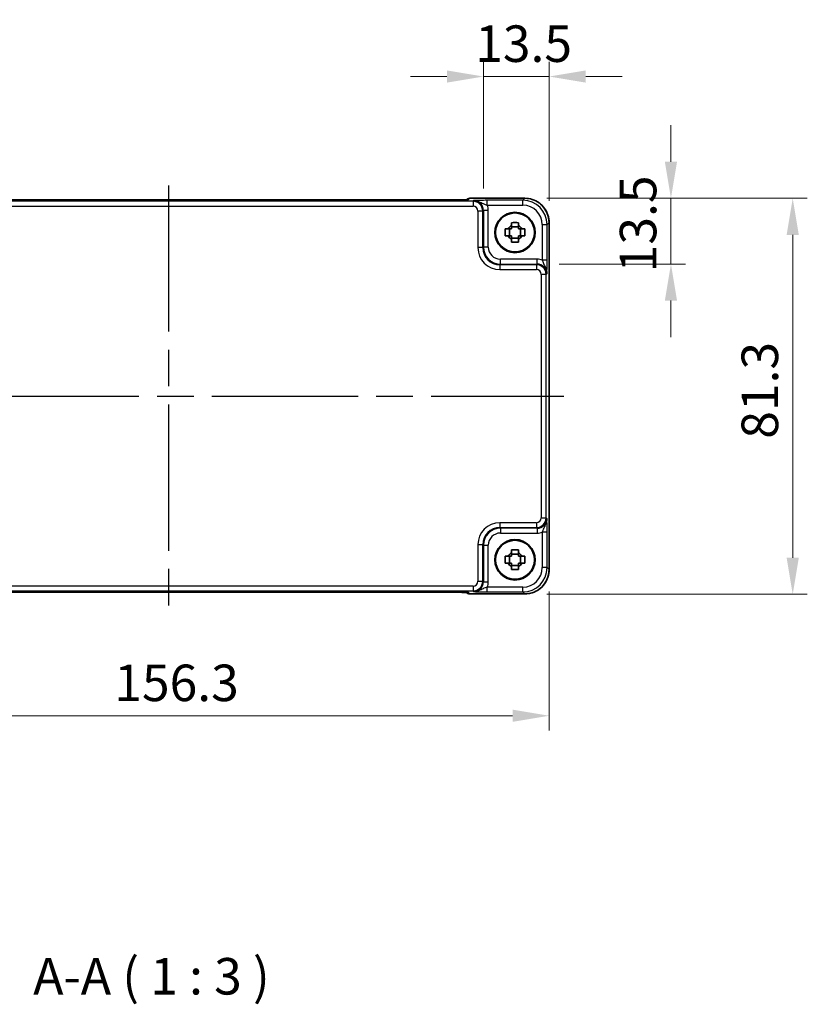
# Model space of a CAD drawing. Units: millimetres. Extents: x 36 to 4172, y 20 to 863.
# Drawn here: x 1503 to 1665, y 259 to 461 of the extents above; entities that cross this region are included whole.
import ezdxf

# ---------------------------------------------------------------- set-up
doc = ezdxf.new("R2010")
doc.units = ezdxf.units.MM
doc.header["$LTSCALE"] = 2.5
doc.linetypes.add('AM_ISO08W050', pattern=[18, 12, -1.5, 3, -1.5])
doc.layers.get('Defpoints').update_dxf_attribs({"lineweight": 25})
for name, color, linetype, lineweight in [('AM_7', 4, 'AM_ISO08W050', 25), ('Dimension (ISO)', 7, 'Continuous', 18), ('Dimension (ISO) @ 1', 7, 'Continuous', 18), ('Symbol (ISO)', 7, 'Continuous', 18), ('Visible (ISO)', 7, 'Continuous', 35), ('Visible Narrow (ISO)', 7, 'Continuous', 25)]:
    doc.layers.add(name, color=color, linetype=linetype, lineweight=lineweight)
doc.styles.add('Note Text (TK)', font='txt')
doc.dimstyles.new('Default - Method 1b (TK)', dxfattribs={"dimscale": 2.5, "dimtxt": 2.5, "dimasz": 2.5, "dimexe": 1, "dimexo": 1.5, "dimgap": 1, "dimtad": 1, "dimtoh": 1, "dimrnd": 1e-08, "dimdsep": 46, "dimtxsty": 'Note Text (TK)', "dimcen": 0.09, "dimdle": 5, "dimclrd": 100, "dimclre": 100, "dimclrt": 7, "dimadec": 1, "dimazin": 1, "dimtfac": 1, "dimtmove": 0, "dimatfit": 3, "dimfxl": 1, "dimtolj": 1, "dimlwd": -1, "dimlwe": -1, "dimarcsym": 0})

# ---------------------------------------------------------------- blocks, each defined once
blk = doc.blocks.new('*D39')
at = {"layer": 'Defpoints', "color": 0}
for p in [(1598.33, 448.99), (1598.33, 421.51), (1611.83, 418.99)]:
    blk.add_point(p, dxfattribs=at)
at = {"layer": 'Dimension (ISO)', "color": 100}
for p, q in [((1598.33, 426.01), (1598.33, 451.99)), ((1611.83, 423.49), (1611.83, 451.99)), ((1590.83, 448.99), (1583.33, 448.99)), ((1611.83, 448.99), (1598.33, 448.99)), ((1619.33, 448.99), (1626.83, 448.99))]:
    blk.add_line(p, q, dxfattribs=at)
for points in [[(1590.83, 450.24), (1590.83, 447.74), (1598.33, 448.99)], [(1619.33, 450.24), (1619.33, 447.74), (1611.83, 448.99)]]:
    blk.add_solid(points, dxfattribs=at)
at = {"layer": 'Dimension (ISO)', "color": 7, "insert": (1596.64, 455.74), "char_height": 7.5, "attachment_point": 4, "style": 'Note Text (TK)'}
blk.add_mtext('\\A1;13.5', dxfattribs=at)
blk = doc.blocks.new('*D40')
at = {"layer": 'Defpoints', "color": 0}
for p in [(1606.83, 423.99), (1609.35, 410.49), (1636.83, 410.49)]:
    blk.add_point(p, dxfattribs=at)
at = {"layer": 'Dimension (ISO)', "color": 100}
for p, q in [((1636.83, 431.49), (1636.83, 438.99)), ((1611.33, 423.99), (1639.83, 423.99)), ((1636.83, 423.99), (1636.83, 410.49)), ((1613.85, 410.49), (1639.83, 410.49)), ((1636.83, 402.99), (1636.83, 395.49))]:
    blk.add_line(p, q, dxfattribs=at)
for points in [[(1635.58, 431.49), (1638.08, 431.49), (1636.83, 423.99)], [(1635.58, 402.99), (1638.08, 402.99), (1636.83, 410.49)]]:
    blk.add_solid(points, dxfattribs=at)
at = {"layer": 'Dimension (ISO)', "color": 7, "insert": (1630.08, 408.8), "char_height": 7.5, "attachment_point": 4, "rotation": 90, "style": 'Note Text (TK)'}
blk.add_mtext('\\A1;13.5', dxfattribs=at)
blk = doc.blocks.new('*D41')
at = {"layer": 'Defpoints', "color": 0}
for p in [(1606.83, 423.99), (1606.83, 342.69), (1661.83, 342.69)]:
    blk.add_point(p, dxfattribs=at)
at = {"layer": 'Dimension (ISO)', "color": 100}
for p, q in [((1611.33, 423.99), (1664.83, 423.99)), ((1661.83, 416.49), (1661.83, 350.19)), ((1611.33, 342.69), (1664.83, 342.69))]:
    blk.add_line(p, q, dxfattribs=at)
for points in [[(1660.58, 416.49), (1663.08, 416.49), (1661.83, 423.99)], [(1660.58, 350.19), (1663.08, 350.19), (1661.83, 342.69)]]:
    blk.add_solid(points, dxfattribs=at)
at = {"layer": 'Dimension (ISO)', "color": 7, "insert": (1655.08, 374.62), "char_height": 7.5, "attachment_point": 4, "rotation": 90, "style": 'Note Text (TK)'}
blk.add_mtext('\\A1;81.3', dxfattribs=at)
blk = doc.blocks.new('*D42')
at = {"layer": 'Defpoints', "color": 0}
for p in [(1455.53, 347.76), (1611.83, 347.76), (1611.83, 317.76)]:
    blk.add_point(p, dxfattribs=at)
at = {"layer": 'Dimension (ISO)', "color": 100}
for p, q in [((1455.53, 343.26), (1455.53, 314.76)), ((1611.83, 343.26), (1611.83, 314.76)), ((1463.03, 317.76), (1604.33, 317.76))]:
    blk.add_line(p, q, dxfattribs=at)
for points in [[(1463.03, 319.01), (1463.03, 316.51), (1455.53, 317.76)], [(1604.33, 319.01), (1604.33, 316.51), (1611.83, 317.76)]]:
    blk.add_solid(points, dxfattribs=at)
at = {"layer": 'Dimension (ISO)', "color": 7, "insert": (1522.55, 324.51), "char_height": 7.5, "attachment_point": 4, "style": 'Note Text (TK)'}
blk.add_mtext('\\A1;156.3', dxfattribs=at)

msp = doc.modelspace()

# ---------------------------------------------------------------- linework, layer by layer
at = {"layer": 'AM_7'}
for p, q in [((1533.7125, 426.6474), (1533.7125, 340.1029)), ((1452.598, 383.3751), (1614.8269, 383.3751))]:
    msp.add_line(p, q, dxfattribs=at)
at = {"layer": 'Visible (ISO)'}
for p, q in [((1592.3705, 423.6474), (1475.0544, 423.6474)), ((1594.834, 423.6967), (1594.819, 423.6817)), ((1595.5411, 423.9896), (1606.8294, 423.9896)), ((1611.8269, 418.992), (1611.8269, 347.7582)), ((1603.6557, 416.2584), (1603.6557, 417.6918)), ((1605.5291, 418.1319), (1604.0958, 418.1319)), ((1605.9692, 416.2584), (1605.9692, 417.6918)), ((1604.0958, 415.8183), (1605.5291, 415.8183)), ((1603.6557, 349.0584), (1603.6557, 350.4918)), ((1605.5291, 350.9319), (1604.0958, 350.9319)), ((1605.9692, 349.0584), (1605.9692, 350.4918)), ((1604.0958, 348.6183), (1605.5291, 348.6183)), ((1475.0544, 343.1029), (1592.3705, 343.1029)), ((1594.819, 343.0686), (1594.834, 343.0535)), ((1606.8294, 342.7606), (1595.5411, 342.7606))]:
    msp.add_line(p, q, dxfattribs=at)
for centre, radius in [((1604.8125, 416.9751), 4.15), ((1604.8125, 416.9751), 4.0013), ((1604.8125, 349.7751), 4.15), ((1604.8125, 349.7751), 4.0013)]:
    msp.add_circle(centre, radius, dxfattribs=at)
for centre, radius, start, end in [((1595.5411, 422.9896), 1, 90, 135), ((1604.8125, 416.9751), 1.5655, 117.245031, 152.754969), ((1604.8125, 416.9751), 1.5655, 27.245031, 62.754969), ((1604.8125, 416.9751), 1.5655, 207.245031, 242.754969), ((1604.8125, 416.9751), 1.5655, 297.245031, 332.754969), ((1604.8125, 349.7751), 1.5655, 117.245031, 152.754969), ((1604.8125, 349.7751), 1.5655, 27.245031, 62.754969), ((1604.8125, 349.7751), 1.5655, 207.245031, 242.754969), ((1604.8125, 349.7751), 1.5655, 297.245031, 332.754969), ((1595.5411, 343.7606), 1, 225, 270)]:
    msp.add_arc(centre, radius, start, end, dxfattribs=at)
for points, knots in [([(1592.3705, 423.6474), (1592.6641, 423.6474), (1592.9588, 423.6485), (1593.5211, 423.653), (1593.7886, 423.6563), (1594.2688, 423.6648), (1594.4817, 423.6699), (1594.8155, 423.6809), (1594.9433, 423.6868), (1595.0456, 423.6936), (1595.0648, 423.6951), (1595.0859, 423.697), (1595.0913, 423.6976), (1595.0919, 423.6976), (1595.0919, 423.6976), (1595.0919, 423.6976)], [4.66304364, 4.66304364, 4.66304364, 4.66304364, 4.97720291, 4.97720291, 5.29136218, 5.29136218, 5.60552144, 5.60552144, 5.89758115, 5.89758115, 5.98763546, 5.98763546, 6.04935493, 6.04935493, 6.05266794, 6.05266794, 6.05266794, 6.05266794]), ([(1611.8269, 418.992), (1611.8269, 419.5155), (1611.7441, 420.0388), (1611.4208, 421.0343), (1611.1803, 421.5064), (1610.5652, 422.3532), (1610.1906, 422.7278), (1609.3438, 423.343), (1608.8717, 423.5834), (1607.8761, 423.9067), (1607.3528, 423.9896), (1606.8294, 423.9896)], [-0.78478918, -0.78478918, -0.78478918, -0.78478918, -0.47087351, -0.47087351, -0.15695784, -0.15695784, 0.15695784, 0.15695784, 0.47087351, 0.47087351, 0.78478918, 0.78478918, 0.78478918, 0.78478918]), ([(1604.0958, 418.9858), (1604.3426, 418.9931), (1604.5861, 418.9965), (1605.0388, 418.9965), (1605.2823, 418.9931), (1605.5291, 418.9858)], [4.331071921, 4.331071921, 4.331071921, 4.331071921, 4.398975087, 4.398975087, 4.466878254, 4.466878254, 4.466878254, 4.466878254]), ([(1604.0958, 418.3669), (1604.0958, 418.4179), (1604.0958, 418.469), (1604.0958, 418.6748), (1604.0958, 418.8302), (1604.0958, 418.9858)], [4.8174915459, 4.8174915459, 4.8174915459, 4.8174915459, 4.8321692807, 4.8321692807, 4.8765667973, 4.8765667973, 4.8765667973, 4.8765667973]), ([(1605.5291, 418.9858), (1605.5291, 418.8302), (1605.5291, 418.6748), (1605.5291, 418.469), (1605.5291, 418.4179), (1605.5291, 418.3669)], [4.4863158772, 4.4863158772, 4.4863158772, 4.4863158772, 4.5307133937, 4.5307133937, 4.5453911286, 4.5453911286, 4.5453911286, 4.5453911286]), ([(1602.8018, 416.2584), (1602.7945, 416.5052), (1602.7911, 416.7488), (1602.7911, 417.2014), (1602.7945, 417.445), (1602.8018, 417.6918)], [4.331071921, 4.331071921, 4.331071921, 4.331071921, 4.398975087, 4.398975087, 4.466878254, 4.466878254, 4.466878254, 4.466878254]), ([(1602.8018, 417.6918), (1602.9574, 417.6918), (1603.1127, 417.6918), (1603.3186, 417.6918), (1603.3697, 417.6918), (1603.4207, 417.6918)], [4.4863158772, 4.4863158772, 4.4863158772, 4.4863158772, 4.5307133937, 4.5307133937, 4.5453911286, 4.5453911286, 4.5453911286, 4.5453911286]), ([(1606.2043, 417.6918), (1606.2553, 417.6918), (1606.3063, 417.6918), (1606.5122, 417.6918), (1606.6675, 417.6918), (1606.8231, 417.6918)], [4.8174915459, 4.8174915459, 4.8174915459, 4.8174915459, 4.8321692807, 4.8321692807, 4.8765667973, 4.8765667973, 4.8765667973, 4.8765667973]), ([(1606.8231, 417.6918), (1606.8305, 417.445), (1606.8339, 417.2014), (1606.8339, 416.7488), (1606.8305, 416.5052), (1606.8231, 416.2584)], [4.331071921, 4.331071921, 4.331071921, 4.331071921, 4.398975087, 4.398975087, 4.466878254, 4.466878254, 4.466878254, 4.466878254]), ([(1603.4207, 416.2584), (1603.3697, 416.2584), (1603.3186, 416.2584), (1603.1127, 416.2584), (1602.9574, 416.2584), (1602.8018, 416.2584)], [4.8174915459, 4.8174915459, 4.8174915459, 4.8174915459, 4.8321692807, 4.8321692807, 4.8765667973, 4.8765667973, 4.8765667973, 4.8765667973]), ([(1604.0958, 414.9644), (1604.0958, 415.1201), (1604.0958, 415.2754), (1604.0958, 415.4812), (1604.0958, 415.5323), (1604.0958, 415.5833)], [4.4863158772, 4.4863158772, 4.4863158772, 4.4863158772, 4.5307133937, 4.5307133937, 4.5453911286, 4.5453911286, 4.5453911286, 4.5453911286]), ([(1605.5291, 414.9644), (1605.2823, 414.9571), (1605.0388, 414.9537), (1604.5861, 414.9537), (1604.3426, 414.9571), (1604.0958, 414.9644)], [4.331071921, 4.331071921, 4.331071921, 4.331071921, 4.398975087, 4.398975087, 4.466878254, 4.466878254, 4.466878254, 4.466878254]), ([(1605.5291, 415.5833), (1605.5291, 415.5323), (1605.5291, 415.4812), (1605.5291, 415.2754), (1605.5291, 415.1201), (1605.5291, 414.9644)], [4.8174915459, 4.8174915459, 4.8174915459, 4.8174915459, 4.8321692807, 4.8321692807, 4.8765667973, 4.8765667973, 4.8765667973, 4.8765667973]), ([(1606.8231, 416.2584), (1606.6675, 416.2584), (1606.5122, 416.2584), (1606.3063, 416.2584), (1606.2553, 416.2584), (1606.2043, 416.2584)], [4.4863158772, 4.4863158772, 4.4863158772, 4.4863158772, 4.5307133937, 4.5307133937, 4.5453911286, 4.5453911286, 4.5453911286, 4.5453911286]), ([(1604.0958, 351.7858), (1604.3426, 351.7931), (1604.5861, 351.7965), (1605.0388, 351.7965), (1605.2823, 351.7931), (1605.5291, 351.7858)], [4.331071921, 4.331071921, 4.331071921, 4.331071921, 4.398975087, 4.398975087, 4.466878254, 4.466878254, 4.466878254, 4.466878254]), ([(1604.0958, 351.1669), (1604.0958, 351.2179), (1604.0958, 351.269), (1604.0958, 351.4748), (1604.0958, 351.6302), (1604.0958, 351.7858)], [4.8174915459, 4.8174915459, 4.8174915459, 4.8174915459, 4.8321692807, 4.8321692807, 4.8765667973, 4.8765667973, 4.8765667973, 4.8765667973]), ([(1605.5291, 351.7858), (1605.5291, 351.6302), (1605.5291, 351.4748), (1605.5291, 351.269), (1605.5291, 351.2179), (1605.5291, 351.1669)], [4.4863158772, 4.4863158772, 4.4863158772, 4.4863158772, 4.5307133937, 4.5307133937, 4.5453911286, 4.5453911286, 4.5453911286, 4.5453911286]), ([(1602.8018, 349.0584), (1602.7945, 349.3052), (1602.7911, 349.5488), (1602.7911, 350.0014), (1602.7945, 350.245), (1602.8018, 350.4918)], [4.331071921, 4.331071921, 4.331071921, 4.331071921, 4.398975087, 4.398975087, 4.466878254, 4.466878254, 4.466878254, 4.466878254]), ([(1602.8018, 350.4918), (1602.9574, 350.4918), (1603.1127, 350.4918), (1603.3186, 350.4918), (1603.3697, 350.4918), (1603.4207, 350.4918)], [4.4863158772, 4.4863158772, 4.4863158772, 4.4863158772, 4.5307133937, 4.5307133937, 4.5453911286, 4.5453911286, 4.5453911286, 4.5453911286]), ([(1606.2043, 350.4918), (1606.2553, 350.4918), (1606.3063, 350.4918), (1606.5122, 350.4918), (1606.6675, 350.4918), (1606.8231, 350.4918)], [4.8174915459, 4.8174915459, 4.8174915459, 4.8174915459, 4.8321692807, 4.8321692807, 4.8765667973, 4.8765667973, 4.8765667973, 4.8765667973]), ([(1606.8231, 350.4918), (1606.8305, 350.245), (1606.8339, 350.0014), (1606.8339, 349.5488), (1606.8305, 349.3052), (1606.8231, 349.0584)], [4.331071921, 4.331071921, 4.331071921, 4.331071921, 4.398975087, 4.398975087, 4.466878254, 4.466878254, 4.466878254, 4.466878254]), ([(1603.4207, 349.0584), (1603.3697, 349.0584), (1603.3186, 349.0584), (1603.1127, 349.0584), (1602.9574, 349.0584), (1602.8018, 349.0584)], [4.8174915459, 4.8174915459, 4.8174915459, 4.8174915459, 4.8321692807, 4.8321692807, 4.8765667973, 4.8765667973, 4.8765667973, 4.8765667973]), ([(1604.0958, 347.7644), (1604.0958, 347.9201), (1604.0958, 348.0754), (1604.0958, 348.2812), (1604.0958, 348.3323), (1604.0958, 348.3833)], [4.4863158772, 4.4863158772, 4.4863158772, 4.4863158772, 4.5307133937, 4.5307133937, 4.5453911286, 4.5453911286, 4.5453911286, 4.5453911286]), ([(1605.5291, 347.7644), (1605.2823, 347.7571), (1605.0388, 347.7537), (1604.5861, 347.7537), (1604.3426, 347.7571), (1604.0958, 347.7644)], [4.331071921, 4.331071921, 4.331071921, 4.331071921, 4.398975087, 4.398975087, 4.466878254, 4.466878254, 4.466878254, 4.466878254]), ([(1605.5291, 348.3833), (1605.5291, 348.3323), (1605.5291, 348.2812), (1605.5291, 348.0754), (1605.5291, 347.9201), (1605.5291, 347.7644)], [4.8174915459, 4.8174915459, 4.8174915459, 4.8174915459, 4.8321692807, 4.8321692807, 4.8765667973, 4.8765667973, 4.8765667973, 4.8765667973]), ([(1606.8231, 349.0584), (1606.6675, 349.0584), (1606.5122, 349.0584), (1606.3063, 349.0584), (1606.2553, 349.0584), (1606.2043, 349.0584)], [4.4863158772, 4.4863158772, 4.4863158772, 4.4863158772, 4.5307133937, 4.5307133937, 4.5453911286, 4.5453911286, 4.5453911286, 4.5453911286]), ([(1606.8294, 342.7606), (1607.3528, 342.7606), (1607.8761, 342.8435), (1608.8717, 343.1668), (1609.3438, 343.4073), (1610.1906, 344.0224), (1610.5652, 344.397), (1611.1803, 345.2438), (1611.4208, 345.7159), (1611.7441, 346.7114), (1611.8269, 347.2348), (1611.8269, 347.7582)], [-0.78478918, -0.78478918, -0.78478918, -0.78478918, -0.47087351, -0.47087351, -0.15695784, -0.15695784, 0.15695784, 0.15695784, 0.47087351, 0.47087351, 0.78478918, 0.78478918, 0.78478918, 0.78478918]), ([(1595.0919, 343.0526), (1595.092, 343.0526), (1595.0866, 343.0532), (1595.0611, 343.0555), (1595.032, 343.0577), (1594.935, 343.0635), (1594.8538, 343.0674), (1594.6212, 343.0761), (1594.4543, 343.0809), (1594.0435, 343.0899), (1593.7917, 343.0939), (1593.2512, 343.0998), (1592.9624, 343.1017), (1592.5703, 343.1027), (1592.4703, 343.1029), (1592.3705, 343.1029)], [0.23051737, 0.23051737, 0.23051737, 0.23051737, 0.29425246, 0.29425246, 0.41677098, 0.41677098, 0.61298432, 0.61298432, 0.88502233, 0.88502233, 1.19918159, 1.19918159, 1.51334086, 1.51334086, 1.62014166, 1.62014166, 1.62014166, 1.62014166])]:
    msp.add_open_spline(points, degree=3, knots=knots, dxfattribs=at)
for points, weights in [([(1604.0958, 417.6918), (1603.8305, 417.6918), (1603.4207, 417.6918)], [1.35956394726, 1.22656475141, 1.03074466748]), ([(1604.0958, 418.3669), (1604.0958, 417.9571), (1604.0958, 417.6918)], [1.03074466748, 1.22656475141, 1.35956394726]), ([(1605.5291, 417.6918), (1605.5291, 417.9571), (1605.5291, 418.3669)], [1.35956394726, 1.22656475141, 1.03074466748]), ([(1606.2043, 417.6918), (1605.7944, 417.6918), (1605.5291, 417.6918)], [1.03074466748, 1.22656475141, 1.35956394726]), ([(1603.4207, 416.2584), (1603.8305, 416.2584), (1604.0958, 416.2584)], [1.03074466748, 1.22656475141, 1.35956394726]), ([(1604.0958, 416.2584), (1604.0958, 415.9931), (1604.0958, 415.5833)], [1.35956394726, 1.22656475141, 1.03074466748]), ([(1605.5291, 415.5833), (1605.5291, 415.9931), (1605.5291, 416.2584)], [1.03074466748, 1.22656475141, 1.35956394726]), ([(1605.5291, 416.2584), (1605.7944, 416.2584), (1606.2043, 416.2584)], [1.35956394726, 1.22656475141, 1.03074466748]), ([(1604.0958, 350.4918), (1603.8305, 350.4918), (1603.4207, 350.4918)], [1.35956394726, 1.22656475141, 1.03074466748]), ([(1604.0958, 351.1669), (1604.0958, 350.7571), (1604.0958, 350.4918)], [1.03074466748, 1.22656475141, 1.35956394726]), ([(1605.5291, 350.4918), (1605.5291, 350.7571), (1605.5291, 351.1669)], [1.35956394726, 1.22656475141, 1.03074466748]), ([(1606.2043, 350.4918), (1605.7944, 350.4918), (1605.5291, 350.4918)], [1.03074466748, 1.22656475141, 1.35956394726]), ([(1603.4207, 349.0584), (1603.8305, 349.0584), (1604.0958, 349.0584)], [1.03074466748, 1.22656475141, 1.35956394726]), ([(1604.0958, 349.0584), (1604.0958, 348.7931), (1604.0958, 348.3833)], [1.35956394726, 1.22656475141, 1.03074466748]), ([(1605.5291, 348.3833), (1605.5291, 348.7931), (1605.5291, 349.0584)], [1.03074466748, 1.22656475141, 1.35956394726]), ([(1605.5291, 349.0584), (1605.7944, 349.0584), (1606.2043, 349.0584)], [1.35956394726, 1.22656475141, 1.03074466748])]:
    msp.add_rational_spline(points, weights, degree=2, dxfattribs=at)
at = {"layer": 'Visible Narrow (ISO)'}
for p, q in [((1596.1983, 423.3779), (1471.2266, 423.3779)), ((1475.0544, 423.6467), (1592.3705, 423.6467)), ((1592.3705, 423.6467), (1592.3705, 423.6474)), ((1595.2688, 423.7166), (1595.5411, 423.989)), ((1595.5411, 423.989), (1595.5411, 423.9896)), ((1595.5411, 423.989), (1606.8294, 423.989)), ((1596.33, 423.5095), (1596.1983, 423.3779)), ((1596.1983, 423.3779), (1596.1983, 422.3785)), ((1606.4173, 423.5769), (1599.1321, 423.5769)), ((1599.1321, 422.5775), (1599.1321, 423.5769)), ((1599.1321, 422.5775), (1606.4173, 422.5775)), ((1606.8294, 423.989), (1606.4173, 423.5769)), ((1606.4173, 422.5775), (1606.4173, 423.5769)), ((1606.8294, 423.9896), (1606.8294, 423.989)), ((1471.2266, 422.3785), (1596.1983, 422.3785)), ((1598.1971, 421.3791), (1597.1977, 421.3791)), ((1597.1977, 421.3791), (1597.1977, 413.8576)), ((1598.1971, 421.3791), (1598.3288, 421.5107)), ((1598.1971, 413.8576), (1598.1971, 421.3791)), ((1599.3282, 421.5107), (1598.3288, 421.5107)), ((1598.3288, 421.5107), (1598.3288, 413.9893)), ((1599.3282, 413.9893), (1599.3282, 421.5107)), ((1610.4149, 418.5799), (1611.4143, 418.5799)), ((1610.4149, 418.5799), (1610.4149, 411.2947)), ((1611.4143, 418.5799), (1611.8263, 418.992)), ((1611.4143, 411.2947), (1611.4143, 418.5799)), ((1611.8269, 418.992), (1611.8263, 418.992)), ((1611.8263, 418.992), (1611.8263, 347.7582)), ((1598.1971, 413.8576), (1597.1977, 413.8576)), ((1598.3288, 413.9893), (1598.1971, 413.8576)), ((1599.3282, 413.9893), (1598.3288, 413.9893)), ((1601.695, 410.3598), (1601.8266, 410.4914)), ((1601.8266, 410.4914), (1601.8266, 411.4908)), ((1609.3481, 411.4908), (1601.8266, 411.4908)), ((1601.8266, 410.4914), (1609.3481, 410.4914)), ((1609.3481, 410.4914), (1609.2164, 410.3598)), ((1609.3481, 410.4914), (1609.3481, 411.4908)), ((1611.4143, 411.2947), (1610.4149, 411.2947)), ((1601.695, 410.3598), (1601.695, 409.3604)), ((1609.2164, 410.3598), (1601.695, 410.3598)), ((1601.695, 409.3604), (1609.2164, 409.3604)), ((1609.2164, 410.3598), (1609.2164, 409.3604)), ((1611.2152, 408.361), (1610.2158, 408.361)), ((1610.2158, 408.361), (1610.2158, 358.3892)), ((1611.2152, 408.361), (1611.3469, 408.4926)), ((1611.2152, 358.3892), (1611.2152, 408.361)), ((1610.2158, 358.3892), (1611.2152, 358.3892)), ((1611.3469, 358.2576), (1611.2152, 358.3892)), ((1601.695, 357.3898), (1601.695, 356.3905)), ((1609.2164, 357.3898), (1601.695, 357.3898)), ((1601.8266, 356.2588), (1601.695, 356.3905)), ((1601.695, 356.3905), (1609.2164, 356.3905)), ((1609.3481, 356.2588), (1601.8266, 356.2588)), ((1601.8266, 356.2588), (1601.8266, 355.2594)), ((1609.2164, 357.3898), (1609.2164, 356.3905)), ((1609.2164, 356.3905), (1609.3481, 356.2588)), ((1609.3481, 356.2588), (1609.3481, 355.2594)), ((1601.8266, 355.2594), (1609.3481, 355.2594)), ((1611.4143, 355.4555), (1610.4149, 355.4555)), ((1610.4149, 355.4555), (1610.4149, 348.1703)), ((1611.4143, 348.1703), (1611.4143, 355.4555)), ((1597.1977, 352.8926), (1598.1971, 352.8926)), ((1597.1977, 352.8926), (1597.1977, 345.3711)), ((1598.1971, 352.8926), (1598.3288, 352.7609)), ((1598.1971, 345.3711), (1598.1971, 352.8926)), ((1598.3288, 352.7609), (1598.3288, 345.2395)), ((1598.3288, 352.7609), (1599.3282, 352.7609)), ((1599.3282, 345.2395), (1599.3282, 352.7609)), ((1611.4143, 348.1703), (1610.4149, 348.1703)), ((1611.8263, 347.7582), (1611.4143, 348.1703)), ((1611.8263, 347.7582), (1611.8269, 347.7582)), ((1596.1983, 344.3717), (1471.2266, 344.3717)), ((1596.1983, 344.3717), (1596.1983, 343.3724)), ((1597.1977, 345.3711), (1598.1971, 345.3711)), ((1598.3288, 345.2395), (1598.1971, 345.3711)), ((1598.3288, 345.2395), (1599.3282, 345.2395)), ((1599.1321, 343.1733), (1599.1321, 344.1727)), ((1606.4173, 344.1727), (1599.1321, 344.1727)), ((1606.4173, 343.1733), (1606.4173, 344.1727)), ((1471.2266, 343.3724), (1596.1983, 343.3724)), ((1592.3705, 343.1035), (1475.0544, 343.1035)), ((1592.3705, 343.1035), (1592.3705, 343.1029)), ((1595.5411, 342.7612), (1595.2688, 343.0336)), ((1606.8294, 342.7612), (1595.5411, 342.7612)), ((1595.5411, 342.7606), (1595.5411, 342.7612)), ((1596.1983, 343.3724), (1596.33, 343.2407)), ((1599.1321, 343.1733), (1606.4173, 343.1733)), ((1606.4173, 343.1733), (1606.8294, 342.7612)), ((1606.8294, 342.7612), (1606.8294, 342.7606))]:
    msp.add_line(p, q, dxfattribs=at)
for centre, major_axis, ratio, start_param, end_param in [((1592.4403, 423.7166), (2.8293, 0.0017), 0.02467766, 4.68768624, 6.25848256), ((1595.5411, 422.9896), (-0.7071, 0.7071), 0.99878277, 5.49717816, 6.28318531), ((1595.2688, 422.7172), (-0.7071, 0.7071), 0.99878277, 5.49717816, 5.70796084), ((1596.1971, 421.3779), (1.4142, 1.4142), 0.99999926, 5.49839613, 7.06797448), ((1596.3263, 421.5071), (1.4177, 1.4177), 0.99756923, 5.49839613, 7.06797448), ((1596.3263, 421.5071), (2.1239, 2.1239), 0.99878277, 5.49839613, 5.8618039), ((1606.4124, 418.5751), (3.5381, 3.5381), 0.99926901, 5.49839613, 7.06797448), ((1606.4124, 418.5751), (2.8319, 2.8319), 0.99878277, 5.49839613, 7.06797448), ((1606.8245, 418.9871), (3.5381, 3.5381), 0.99926901, 5.49839613, 7.06797448), ((1596.1971, 421.3779), (0.708, 0.708), 0.99878277, 5.49839613, 7.06797448), ((1601.7005, 413.8631), (-3.1859, -3.1859), 0.99878277, 5.49839613, 7.06797448), ((1601.7005, 413.8631), (-2.4796, -2.4796), 0.99808896, 5.49839613, 7.06797448), ((1601.8297, 413.9923), (-2.4762, -2.4762), 0.99947754, 5.49839613, 7.06797448), ((1601.8297, 413.9923), (-1.7699, -1.7699), 0.99878277, 5.49839613, 7.06797448), ((1609.3444, 408.489), (2.1239, 2.1239), 0.99878277, 0.42138141, 0.78478918), ((1609.3444, 408.489), (1.4177, 1.4177), 0.99756923, 5.49839613, 7.06797448), ((1609.2152, 408.3598), (1.4142, 1.4142), 0.99999926, 5.49839613, 7.06797448), ((1609.2152, 408.3598), (0.708, 0.708), 0.99878277, 5.49839613, 7.06797448), ((1609.2152, 358.3905), (0.708, -0.708), 0.99878277, 5.49839613, 7.06797448), ((1609.2152, 358.3905), (1.4142, -1.4142), 0.99999926, 5.49839613, 7.06797448), ((1609.3444, 358.2612), (1.4177, -1.4177), 0.99756923, 5.49839613, 7.06797448), ((1601.7005, 352.8871), (-3.1859, 3.1859), 0.99878277, 5.49839613, 7.06797448), ((1601.7005, 352.8871), (-2.4796, 2.4796), 0.99808896, 5.49839613, 7.06797448), ((1601.8297, 352.7579), (-2.4762, 2.4762), 0.99947754, 5.49839613, 7.06797448), ((1601.8297, 352.7579), (-1.7699, 1.7699), 0.99878277, 5.49839613, 7.06797448), ((1609.3444, 358.2612), (2.1239, -2.1239), 0.99878277, 5.49839613, 5.8618039), ((1606.4124, 348.1751), (3.5381, -3.5381), 0.99926901, 5.49839613, 7.06797448), ((1606.4124, 348.1751), (2.8319, -2.8319), 0.99878277, 5.49839613, 7.06797448), ((1606.8245, 347.7631), (3.5381, -3.5381), 0.99926901, 5.49839613, 7.06797448), ((1596.1971, 345.3724), (0.708, -0.708), 0.99878277, 5.49839613, 7.06797448), ((1596.1971, 345.3724), (1.4142, -1.4142), 0.99999926, 5.49839613, 7.06797448), ((1596.3263, 345.2432), (1.4177, -1.4177), 0.99756923, 5.49839613, 7.06797448), ((1596.3263, 345.2432), (2.1239, -2.1239), 0.99878277, 0.42138141, 0.78478918), ((1592.4403, 343.0336), (2.8293, -0.0017), 0.02467766, 0.02470274, 1.59549907), ((1595.5411, 343.7606), (-0.7071, -0.7071), 0.99878277, 0, 0.78600715), ((1595.2688, 344.033), (0.7071, 0.7071), 0.99878277, 3.71685106, 3.9275998)]:
    msp.add_ellipse(centre, major_axis=major_axis, ratio=ratio, start_param=start_param, end_param=end_param, dxfattribs=at)
for points, knots in [([(1599.1321, 423.5769), (1598.9848, 423.5769), (1598.8364, 423.5764), (1598.457, 423.5739), (1598.2322, 423.5711), (1597.6811, 423.5616), (1597.3793, 423.5533), (1596.8227, 423.5334), (1596.5718, 423.5214), (1596.33, 423.5095)], [0, 0, 0, 0, 0.044197167, 0.044197167, 0.114912634, 0.114912634, 0.228057382, 0.228057382, 0.353577336, 0.353577336, 0.353577336, 0.353577336]), ([(1596.33, 423.5095), (1596.8128, 423.5155), (1597.2744, 423.3748), (1597.9496, 423.0833), (1598.2069, 422.9429), (1598.5957, 422.7665), (1598.7375, 422.7092), (1598.9637, 422.6293), (1599.0491, 422.602), (1599.1321, 422.5775)], [-0.353577336, -0.353577336, -0.353577336, -0.353577336, -0.228057382, -0.228057382, -0.114912634, -0.114912634, -0.044197167, -0.044197167, 0, 0, 0, 0]), ([(1610.4149, 411.2947), (1610.4394, 411.2118), (1610.4667, 411.1264), (1610.5465, 410.9001), (1610.6039, 410.7584), (1610.7803, 410.3696), (1610.9206, 410.1123), (1611.2121, 409.4371), (1611.3528, 408.9755), (1611.3469, 408.4926)], [-0.352938488, -0.352938488, -0.352938488, -0.352938488, -0.308741322, -0.308741322, -0.238025856, -0.238025856, -0.12488111, -0.12488111, 0.000638842, 0.000638842, 0.000638842, 0.000638842]), ([(1611.3469, 408.4926), (1611.3588, 408.7345), (1611.3707, 408.9853), (1611.3906, 409.5419), (1611.3989, 409.8438), (1611.4085, 410.3949), (1611.4112, 410.6196), (1611.4138, 410.999), (1611.4143, 411.1474), (1611.4143, 411.2947)], [-0.000638842, -0.000638842, -0.000638842, -0.000638842, 0.12488111, 0.12488111, 0.238025856, 0.238025856, 0.308741322, 0.308741322, 0.352938488, 0.352938488, 0.352938488, 0.352938488]), ([(1611.3469, 358.2576), (1611.3498, 358.0162), (1611.3182, 357.775), (1611.2154, 357.3563), (1611.1499, 357.1748), (1611.0386, 356.9088), (1610.9946, 356.8132), (1610.9245, 356.6661), (1610.8979, 356.6115), (1610.8197, 356.4521), (1610.7701, 356.3516), (1610.6516, 356.101), (1610.5894, 355.9573), (1610.4891, 355.6925), (1610.4491, 355.5716), (1610.4149, 355.4555)], [-0.35357734, -0.35357734, -0.35357734, -0.35357734, -0.290817362, -0.290817362, -0.234244988, -0.234244988, -0.198887254, -0.198887254, -0.17678867, -0.17678867, -0.132591503, -0.132591503, -0.061876035, -0.061876035, 0, 0, 0, 0]), ([(1611.4143, 355.4555), (1611.4143, 355.6617), (1611.4133, 355.87), (1611.4093, 356.3002), (1611.406, 356.5185), (1611.3993, 356.8523), (1611.3963, 356.9752), (1611.3916, 357.1497), (1611.3899, 357.2062), (1611.3855, 357.3494), (1611.3826, 357.4338), (1611.3749, 357.6453), (1611.3698, 357.7675), (1611.3588, 358.0138), (1611.3528, 358.1367), (1611.3469, 358.2576)], [0, 0, 0, 0, 0.061876035, 0.061876035, 0.132591503, 0.132591503, 0.17678867, 0.17678867, 0.198887254, 0.198887254, 0.234244988, 0.234244988, 0.290817362, 0.290817362, 0.35357734, 0.35357734, 0.35357734, 0.35357734]), ([(1599.1321, 344.1727), (1599.0491, 344.1482), (1598.9637, 344.1209), (1598.7375, 344.041), (1598.5957, 343.9837), (1598.2069, 343.8073), (1597.9496, 343.667), (1597.2744, 343.3755), (1596.8128, 343.2348), (1596.33, 343.2407)], [-0.352938488, -0.352938488, -0.352938488, -0.352938488, -0.30874132, -0.30874132, -0.238025849, -0.238025849, -0.124881097, -0.124881097, 0.000638862, 0.000638862, 0.000638862, 0.000638862]), ([(1596.33, 343.2407), (1596.5718, 343.2288), (1596.8227, 343.2168), (1597.3793, 343.197), (1597.6811, 343.1887), (1598.2322, 343.1791), (1598.457, 343.1763), (1598.8364, 343.1738), (1598.9848, 343.1733), (1599.1321, 343.1733)], [-0.000638862, -0.000638862, -0.000638862, -0.000638862, 0.124881097, 0.124881097, 0.238025849, 0.238025849, 0.30874132, 0.30874132, 0.352938488, 0.352938488, 0.352938488, 0.352938488])]:
    msp.add_open_spline(points, degree=3, knots=knots, dxfattribs=at)

# ---------------------------------------------------------------- texts
at = {"layer": 'Symbol (ISO)', "color": 7, "insert": (1505.9015, 258.1748), "char_height": 7.5, "attachment_point": 7, "style": 'Note Text (TK)'}
msp.add_mtext('A-A ( 1 : 3 )', dxfattribs=at)

# ---------------------------------------------------------------- dimensions: what is measured, and where the dimension line sits
at = {"layer": 'Dimension (ISO) @ 1', "color": 100}
for base, p1, p2, angle, override, picture, middle in [((1598.3288, 448.9896), (1611.8263, 418.992), (1598.3288, 421.5107), 180, {"dimscale": 1, "dimtxt": 7.5, "dimasz": 7.5, "dimexe": 3, "dimexo": 4.5, "dimgap": 3, "dimtoh": 0, "dimcen": 0.27, "dimtix": 0, "dimtofl": 1, "dimtmove": 0, "dimatfit": 1}, '*D39', (1605.0775, 448.9896)), ((1636.8269, 410.4914), (1606.8294, 423.989), (1609.3481, 410.4914), 270, {"dimscale": 1, "dimtxt": 7.5, "dimasz": 7.5, "dimexe": 3, "dimexo": 4.5, "dimgap": 3, "dimtoh": 0, "dimcen": 0.27, "dimtix": 0, "dimtofl": 1, "dimtmove": 0, "dimatfit": 1}, '*D40', (1636.8269, 417.2402)), ((1661.8269, 342.6896), (1606.8294, 423.989), (1606.8294, 342.6896), 270, {"dimscale": 1, "dimtxt": 7.5, "dimasz": 7.5, "dimexe": 3, "dimexo": 4.5, "dimgap": 3, "dimtoh": 0, "dimcen": 0.27, "dimtix": 0, "dimtofl": 0, "dimtmove": 0, "dimatfit": 1}, '*D41', (1661.8269, 383.3751))]:
    dim = msp.add_linear_dim(base=base, p1=p1, p2=p2, angle=angle, dimstyle='Default - Method 1b (TK)', override=override, dxfattribs=at)
    dim.commit()
    dim.dimension.update_dxf_attribs({"geometry": picture, "text_midpoint": middle, "dimtype": 128})
dim = msp.add_linear_dim(base=(1611.8263, 317.7606), p1=(1455.5269, 347.7582), p2=(1611.8263, 347.7582), dimstyle='Default - Method 1b (TK)', override={"dimscale": 1, "dimtxt": 7.5, "dimasz": 7.5, "dimexe": 3, "dimexo": 4.5, "dimgap": 3, "dimtoh": 0, "dimcen": 0.27, "dimtix": 0, "dimtofl": 0, "dimtmove": 0, "dimatfit": 1}, dxfattribs=at)
dim.commit()
dim.dimension.update_dxf_attribs({"geometry": '*D42', "text_midpoint": (1533.7131, 317.7606), "dimtype": 128})

doc.saveas('drawing.dxf')
